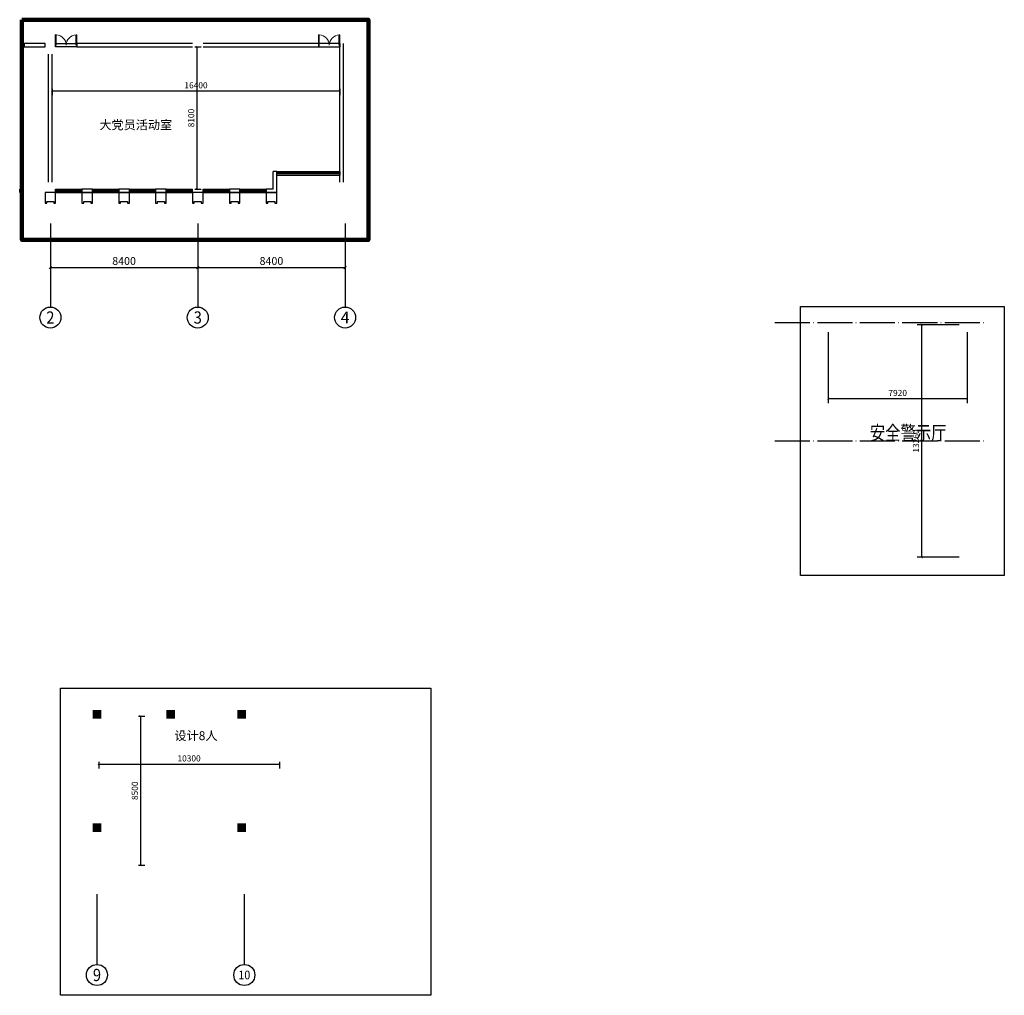
# Model space of a CAD drawing. Extents: x 1268779 to 1392208, y 520475 to 589551.
# Drawn here: x 1336083 to 1392208, y 529817 to 585428 of the extents above; entities that cross this region are included whole.
import ezdxf
from ezdxf.enums import TextEntityAlignment as Align

# ---------------------------------------------------------------- set-up
doc = ezdxf.new("R2010")
doc.units = 0
doc.header["$LTSCALE"] = 1000
doc.header["$MEASUREMENT"] = 0
doc.linetypes.add('DOTE', pattern=[2.42, 2, -0.2, 0.02, -0.2])
for name, color, linetype in [('AXIS', 3, 'Continuous'), ('AXIS_TEXT', 7, 'Continuous'), ('DOTE', 244, 'DOTE'), ('PUB_TEXT', 7, 'Continuous'), ('TEXT', 7, 'Continuous'), ('WALL', 42, 'Continuous'), ('WINDOW', 4, 'Continuous'), ('地面', 8, 'Continuous'), ('柱涂实', 54, 'Continuous'), ('看线', 241, 'Continuous')]:
    doc.layers.add(name, color=color, linetype=linetype)
doc.styles.add('_TCH_AXIS', font='COMPLEX', dxfattribs={"bigfont": 'GBCBIG'})
doc.styles.add('_TCH_DIM', font='SIMPLEX', dxfattribs={"bigfont": 'GBCBIG'})
doc.styles.add('_TCH_SPACE', font='SIMPLEX', dxfattribs={"height": 5, "bigfont": 'GBCBIG'})
doc.styles.add('_TCH_WINDOW_T3', font='SIMPLEX', dxfattribs={"width": 0.705882, "bigfont": 'GBCBIG'})
doc.styles.add('COMPLEX', font='COMPLEX')
doc.styles.add('H1', font='gbenor.shx', dxfattribs={"width": 0.7, "bigfont": 'hztxt.shx'})
doc.dimstyles.new('_TCH_ARCH&&150', dxfattribs={"dimtxt": 446.25, "dimasz": 150, "dimexe": 375, "dimexo": 450, "dimgap": 150, "dimtad": 1, "dimdec": 0, "dimzin": 0, "dimdsep": 46, "dimtxsty": '_TCH_WINDOW_T3', "dimblk": 'ARCHTICK', "dimcen": 0.09, "dimclrt": 7, "dimazin": 2, "dimtfac": 1, "dimtdec": 0, "dimtix": 1, "dimtmove": 2, "dimatfit": 3, "dimfxl": 0, "dimtolj": 1, "dimtzin": 0, "dimarcsym": 0})
doc.dimstyles.get("Standard").update_dxf_attribs({"dimscale": 100, "dimtxt": 3.5, "dimasz": 1, "dimexe": 2.5, "dimexo": 3, "dimgap": 1.5, "dimtad": 1, "dimdec": 0, "dimzin": 0, "dimdsep": 46, "dimtxsty": '_TCH_DIM', "dimblk": 'ARCHTICK', "dimcen": 0.09, "dimadec": 0, "dimazin": 0, "dimtfac": 1, "dimtdec": 0, "dimtix": 1, "dimtmove": 2, "dimatfit": 3, "dimfxl": 0, "dimtolj": 1, "dimtzin": 0, "dimarcsym": 0})

# ---------------------------------------------------------------- blocks, each defined once
blk = doc.blocks.new('$TCHSYS$WIN2D')
for p, q in [((-0.5, 0.5), (0.5, 0.5)), ((-0.5, 0.5), (-0.5, -0.5)), ((0.5, 0.5), (0.5, -0.5)), ((0.5, 0.167), (-0.5, 0.167)), ((0.5, -0.167), (-0.5, -0.167)), ((-0.5, -0.5), (0.5, -0.5))]:
    blk.add_line(p, q)
blk = doc.blocks.new('_ArchTick')
at = {"color": 0, "linetype": 'ByBlock', "const_width": 0.4}
blk.add_lwpolyline([(-0.5, -0.5), (0.5, 0.5)], dxfattribs=at)
blk = doc.blocks.new('*D231')
at = {"layer": 'AXIS', "color": 0, "lineweight": -2, "transparency": 16777216}
for p, q in [((1337833, 573364), (1337833, 570926)), ((1346233, 573364), (1346233, 570926)), ((1337833, 571301), (1346233, 571301))]:
    blk.add_line(p, q, dxfattribs=at)
at = {"layer": 'Defpoints', "color": 0, "transparency": 16777216}
for p in [(1337833, 573814), (1346233, 573814), (1346233, 571301)]:
    blk.add_point(p, dxfattribs=at)
at = {"layer": 'AXIS', "color": 0, "lineweight": -2, "transparency": 16777216, "xscale": 150, "yscale": 150, "zscale": 150, "rotation": 180}
blk.add_blockref('_ArchTick', (1337833, 571301), dxfattribs=at)
at = {"layer": 'AXIS', "color": 0, "lineweight": -2, "transparency": 16777216, "xscale": 150, "yscale": 150, "zscale": 150}
blk.add_blockref('_ArchTick', (1346233, 571301), dxfattribs=at)
at = {"layer": 'AXIS', "color": 7, "transparency": 16777216, "insert": (1342033, 571674), "char_height": 446.2, "attachment_point": 5, "style": '_TCH_WINDOW_T3'}
blk.add_mtext('\\A1;8400', dxfattribs=at)
blk = doc.blocks.new('*D232')
at = {"layer": 'AXIS', "color": 0, "lineweight": -2, "transparency": 16777216}
for p, q in [((1346233, 573364), (1346233, 570926)), ((1354633, 573364), (1354633, 570926)), ((1346233, 571301), (1354633, 571301))]:
    blk.add_line(p, q, dxfattribs=at)
at = {"layer": 'Defpoints', "color": 0, "transparency": 16777216}
for p in [(1346233, 573814), (1354633, 573814), (1354633, 571301)]:
    blk.add_point(p, dxfattribs=at)
at = {"layer": 'AXIS', "color": 0, "lineweight": -2, "transparency": 16777216, "xscale": 150, "yscale": 150, "zscale": 150, "rotation": 180}
blk.add_blockref('_ArchTick', (1346233, 571301), dxfattribs=at)
at = {"layer": 'AXIS', "color": 0, "lineweight": -2, "transparency": 16777216, "xscale": 150, "yscale": 150, "zscale": 150}
blk.add_blockref('_ArchTick', (1354633, 571301), dxfattribs=at)
at = {"layer": 'AXIS', "color": 7, "transparency": 16777216, "insert": (1350433, 571674), "char_height": 446.2, "attachment_point": 5, "style": '_TCH_WINDOW_T3'}
blk.add_mtext('\\A1;8400', dxfattribs=at)
blk = doc.blocks.new('_AXISO')
blk.add_circle((0, 0), 0.5)
at = {"layer": 'AXIS_TEXT', "style": 'COMPLEX', "width": 1.041667}
blk.add_attdef('A', text='', height=0.56, dxfattribs=at).set_placement((-0.25, -0.28), (0.25, -0.28), align=Align.FIT)
blk = doc.blocks.new('$DorLib2D$00000002')
for p, q in [((-0.5, 0), (-0.5, 0.4875)), ((-0.475, 0.4875), (-0.5, 0.4875)), ((-0.475, 0), (-0.475, 0.4875)), ((0.475, 0), (0.475, 0.4875)), ((0.475, 0.4875), (0.5, 0.4875)), ((0.5, 0), (0.5, 0.4875)), ((-0.5, 0), (-0.475, 0)), ((0.5, 0), (0.475, 0))]:
    blk.add_line(p, q)
at = {"lineweight": 13}
for centre, start, end in [((-0.4875, 0), 0, 88.53072), ((0.4875, 0), 91.46928, 180)]:
    blk.add_arc(centre, 0.4875, start, end, dxfattribs=at)
blk = doc.blocks.new('*D234')
at = {"color": 0, "lineweight": -2, "transparency": 16777216}
for p, q in [((1346058, 583871), (1346433, 583871)), ((1346183, 583871), (1346183, 575771)), ((1346058, 575771), (1346433, 575771))]:
    blk.add_line(p, q, dxfattribs=at)
at = {"layer": 'Defpoints', "color": 0, "transparency": 16777216}
for p in [(1338133, 583871), (1338133, 575771), (1346183, 575771)]:
    blk.add_point(p, dxfattribs=at)
at = {"color": 0, "lineweight": -2, "transparency": 16777216, "xscale": 100, "yscale": 100, "zscale": 100}
for p, rotation in [((1346183, 583871), 90), ((1346183, 575771), 270)]:
    blk.add_blockref('_ArchTick', p, dxfattribs=dict(at, rotation=rotation))
at = {"color": 0, "transparency": 16777216, "insert": (1345858, 579821), "char_height": 350, "attachment_point": 5, "rotation": 90, "style": '_TCH_DIM'}
blk.add_mtext('\\A1;8100', dxfattribs=at)
blk = doc.blocks.new('*D233')
at = {"color": 0, "lineweight": -2, "transparency": 16777216}
for p, q in [((1337933, 581491), (1337933, 581116)), ((1354333, 581491), (1354333, 581116)), ((1337933, 581366), (1354333, 581366))]:
    blk.add_line(p, q, dxfattribs=at)
at = {"layer": 'Defpoints', "color": 0, "transparency": 16777216}
for p in [(1337933, 583371), (1354333, 583471), (1354333, 581366)]:
    blk.add_point(p, dxfattribs=at)
at = {"color": 0, "lineweight": -2, "transparency": 16777216, "xscale": 100, "yscale": 100, "zscale": 100, "rotation": 180}
blk.add_blockref('_ArchTick', (1337933, 581366), dxfattribs=at)
at = {"color": 0, "lineweight": -2, "transparency": 16777216, "xscale": 100, "yscale": 100, "zscale": 100}
blk.add_blockref('_ArchTick', (1354333, 581366), dxfattribs=at)
at = {"color": 0, "transparency": 16777216, "insert": (1346133, 581691), "char_height": 350, "attachment_point": 5, "style": '_TCH_DIM'}
blk.add_mtext('\\A1;16400', dxfattribs=at)
blk = doc.blocks.new('*D238')
at = {"color": 0, "lineweight": -2, "transparency": 16777216}
for p, q in [((1340587, 543121), (1340587, 542746)), ((1340587, 542996), (1350887, 542996)), ((1350887, 543121), (1350887, 542746))]:
    blk.add_line(p, q, dxfattribs=at)
at = {"layer": 'Defpoints', "color": 0, "transparency": 16777216}
for p in [(1340587, 545727), (1350887, 545727), (1350887, 542996)]:
    blk.add_point(p, dxfattribs=at)
at = {"color": 0, "lineweight": -2, "transparency": 16777216, "xscale": 100, "yscale": 100, "zscale": 100, "rotation": 180}
blk.add_blockref('_ArchTick', (1340587, 542996), dxfattribs=at)
at = {"color": 0, "lineweight": -2, "transparency": 16777216, "xscale": 100, "yscale": 100, "zscale": 100}
blk.add_blockref('_ArchTick', (1350887, 542996), dxfattribs=at)
at = {"color": 0, "transparency": 16777216, "insert": (1345737, 543321), "char_height": 350, "attachment_point": 5, "style": '_TCH_DIM'}
blk.add_mtext('\\A1;10300', dxfattribs=at)
blk = doc.blocks.new('*D239')
at = {"color": 0, "lineweight": -2, "transparency": 16777216}
for p, q in [((1342846, 545727), (1343221, 545727)), ((1342971, 545727), (1342971, 537227)), ((1342846, 537227), (1343221, 537227))]:
    blk.add_line(p, q, dxfattribs=at)
at = {"layer": 'Defpoints', "color": 0, "transparency": 16777216}
for p in [(1340737, 545727), (1340737, 537227), (1342971, 537227)]:
    blk.add_point(p, dxfattribs=at)
at = {"color": 0, "lineweight": -2, "transparency": 16777216, "xscale": 100, "yscale": 100, "zscale": 100}
for p, rotation in [((1342971, 545727), 90), ((1342971, 537227), 270)]:
    blk.add_blockref('_ArchTick', p, dxfattribs=dict(at, rotation=rotation))
at = {"color": 0, "transparency": 16777216, "insert": (1342646, 541477), "char_height": 350, "attachment_point": 5, "rotation": 90, "style": '_TCH_DIM'}
blk.add_mtext('\\A1;8500', dxfattribs=at)
blk = doc.blocks.new('*D243')
at = {"color": 0, "lineweight": -2, "transparency": 16777216}
for p, q in [((1382171, 567613), (1382171, 563577)), ((1390091, 567613), (1390091, 563577)), ((1382171, 563827), (1390091, 563827))]:
    blk.add_line(p, q, dxfattribs=at)
at = {"layer": 'Defpoints', "color": 0, "transparency": 16777216}
for p in [(1382171, 567913), (1390091, 567913), (1390091, 563827)]:
    blk.add_point(p, dxfattribs=at)
at = {"color": 0, "lineweight": -2, "transparency": 16777216, "xscale": 100, "yscale": 100, "zscale": 100, "rotation": 180}
blk.add_blockref('_ArchTick', (1382171, 563827), dxfattribs=at)
at = {"color": 0, "lineweight": -2, "transparency": 16777216, "xscale": 100, "yscale": 100, "zscale": 100}
blk.add_blockref('_ArchTick', (1390091, 563827), dxfattribs=at)
at = {"color": 0, "transparency": 16777216, "insert": (1386131, 564152), "char_height": 350, "attachment_point": 5, "style": '_TCH_DIM'}
blk.add_mtext('\\A1;7920', dxfattribs=at)
blk = doc.blocks.new('*D244')
at = {"color": 0, "lineweight": -2, "transparency": 16777216}
for p, q in [((1389631, 568043), (1387247, 568043)), ((1387497, 568043), (1387497, 554783)), ((1389631, 554783), (1387247, 554783))]:
    blk.add_line(p, q, dxfattribs=at)
at = {"layer": 'Defpoints', "color": 0, "transparency": 16777216}
for p in [(1389931, 568043), (1387497, 554783), (1389931, 554783)]:
    blk.add_point(p, dxfattribs=at)
at = {"color": 0, "lineweight": -2, "transparency": 16777216, "xscale": 100, "yscale": 100, "zscale": 100}
for p, rotation in [((1387497, 568043), 90), ((1387497, 554783), 270)]:
    blk.add_blockref('_ArchTick', p, dxfattribs=dict(at, rotation=rotation))
at = {"color": 0, "transparency": 16777216, "insert": (1387172, 561413), "char_height": 350, "attachment_point": 5, "rotation": 90, "style": '_TCH_DIM'}
blk.add_mtext('\\A1;13260', dxfattribs=at)

msp = doc.modelspace()

# ---------------------------------------------------------------- linework, layer by layer
at = {"color": 1, "lineweight": 158}
msp.add_lwpolyline([(1336206, 585427.5), (1355959, 585427.5), (1355959, 572876), (1336206, 572876)], close=True, dxfattribs=at)
at = {"color": 1}
msp.add_lwpolyline([(1380599.4, 569082.7), (1392208, 569082.7), (1392208, 553749.4), (1380599.4, 553749.4)], close=True, dxfattribs=at)
msp.add_lwpolyline([(1338406.2, 547320.7), (1359519.1, 547320.7), (1359519.1, 529817), (1338406.2, 529817)], close=True)
at = {"layer": 'AXIS'}
for p, q in [((1337833.1, 573814.5), (1337833.1, 569050.7)), ((1346233.1, 573814.5), (1346233.1, 569050.7)), ((1354633.1, 573814.5), (1354633.1, 569050.7)), ((1340487.3, 535575.6), (1340487.3, 531575.6)), ((1348887.3, 535575.6), (1348887.3, 531575.6))]:
    msp.add_line(p, q, dxfattribs=at)
at = {"layer": 'DOTE'}
for p, q in [((1379130.9, 568163), (1391130.9, 568163)), ((1379130.9, 561413), (1391130.9, 561413))]:
    msp.add_line(p, q, dxfattribs=at)
at = {"layer": 'WALL'}
for p, q in [((1336333.1, 584071.2), (1336206, 584071.2)), ((1336206, 583871.2), (1336333.1, 583871.2)), ((1336333.1, 583871.2), (1336333.1, 584071.2)), ((1345933.1, 584071.2), (1339333.1, 584071.2)), ((1339333.1, 584071.2), (1339333.1, 583871.2)), ((1339333.1, 583871.2), (1345933.1, 583871.2)), ((1353133.1, 584071.2), (1346533.1, 584071.2)), ((1346533.1, 583871.2), (1353133.1, 583871.2)), ((1353133.1, 583871.2), (1353133.1, 584071.2)), ((1354333.1, 584071.2), (1354333.1, 584071.2)), ((1354333.1, 584071.2), (1354333.1, 583871.2)), ((1354333.1, 583871.2), (1354333.1, 583871.2)), ((1354333.1, 576771.2), (1354333.1, 583871.2)), ((1354533.1, 576171.2), (1354533.1, 584071.2)), ((1337733.1, 576171.2), (1337733.1, 583471.2)), ((1337933.1, 576171.2), (1337933.1, 583471.2)), ((1350533.1, 575771.2), (1350533.1, 576771.2)), ((1350733.1, 576771.2), (1350533.1, 576771.2)), ((1350733.1, 576571.2), (1350733.1, 576771.2)), ((1350733.1, 575571.2), (1350733.1, 576571.2)), ((1354333.1, 576771.2), (1354333.1, 576571.2)), ((1354333.1, 576171.2), (1354333.1, 576571.2)), ((1336083.1, 575571.2), (1336083.1, 575771.2)), ((1340233.1, 575771.2), (1339633.1, 575771.2)), ((1339633.1, 575771.2), (1339633.1, 575571.2)), ((1339633.1, 575571.2), (1340233.1, 575571.2)), ((1340233.1, 575571.2), (1340233.1, 575771.2)), ((1342333.1, 575771.2), (1341733.1, 575771.2)), ((1341733.1, 575771.2), (1341733.1, 575571.2)), ((1341733.1, 575571.2), (1342333.1, 575571.2)), ((1342333.1, 575571.2), (1342333.1, 575771.2)), ((1344433.1, 575771.2), (1343833.1, 575771.2)), ((1343833.1, 575771.2), (1343833.1, 575571.2)), ((1343833.1, 575571.2), (1344433.1, 575571.2)), ((1344433.1, 575571.2), (1344433.1, 575771.2)), ((1348633.1, 575771.2), (1348033.1, 575771.2)), ((1348033.1, 575771.2), (1348033.1, 575571.2)), ((1348033.1, 575571.2), (1348633.1, 575571.2)), ((1348633.1, 575571.2), (1348633.1, 575771.2)), ((1350533.1, 575771.2), (1350133.1, 575771.2)), ((1350133.1, 575771.2), (1350133.1, 575571.2)), ((1350133.1, 575571.2), (1350733.1, 575571.2))]:
    msp.add_line(p, q, dxfattribs=at)
at = {"layer": '地面', "color": 250}
for points in [[(1337533.1, 584071.2), (1336333.1, 584071.2), (1336333.1, 583871.2), (1337533.1, 583871.2)], [(1338133.1, 584071.2), (1339333.1, 584071.2), (1339333.1, 583871.2), (1338133.1, 583871.2)], [(1354333.1, 584071.2), (1353133.1, 584071.2), (1353133.1, 583871.2), (1354333.1, 583871.2)]]:
    msp.add_lwpolyline(points, close=True, dxfattribs=at)
at = {"layer": '柱涂实'}
for points in [[(1340737.3, 545576.9), (1340737.3, 546076.9), (1340237.3, 545576.9), (1340237.3, 546076.9)], [(1344937.3, 545576.9), (1344937.3, 546076.9), (1344437.3, 545576.9), (1344437.3, 546076.9)], [(1348987.3, 545576.9), (1348987.3, 546076.9), (1348487.3, 545576.9), (1348487.3, 546076.9)], [(1340737.3, 539126.9), (1340737.3, 539626.9), (1340237.3, 539126.9), (1340237.3, 539626.9)], [(1348987.3, 539126.9), (1348987.3, 539626.9), (1348487.3, 539126.9), (1348487.3, 539626.9)]]:
    msp.add_solid(points, dxfattribs=at)
at = {"layer": '看线', "color": 6}
for points in [[(1338133.1, 575571.2), (1337533.1, 575571.2), (1337533.1, 574971.2), (1337633.1, 574971.2), (1337633.1, 575071.2), (1338033.1, 575071.2), (1338033.1, 574971.2), (1338133.1, 574971.2)], [(1342333.1, 575571.2), (1341733.1, 575571.2), (1341733.1, 574971.2), (1341833.1, 574971.2), (1341833.1, 575071.2), (1342233.1, 575071.2), (1342233.1, 574971.2), (1342333.1, 574971.2)], [(1346533.1, 575571.2), (1345933.1, 575571.2), (1345933.1, 574971.2), (1346033.1, 574971.2), (1346033.1, 575071.2), (1346433.1, 575071.2), (1346433.1, 574971.2), (1346533.1, 574971.2)], [(1350733.1, 575571.2), (1350133.1, 575571.2), (1350133.1, 574971.2), (1350233.1, 574971.2), (1350233.1, 575071.2), (1350633.1, 575071.2), (1350633.1, 574971.2), (1350733.1, 574971.2)]]:
    msp.add_lwpolyline(points, close=True, dxfattribs=at)
at = {"layer": '看线'}
for points in [[(1340233.1, 575571.2), (1339633.1, 575571.2), (1339633.1, 574971.2), (1339733.1, 574971.2), (1339733.1, 575071.2), (1340133.1, 575071.2), (1340133.1, 574971.2), (1340233.1, 574971.2)], [(1344433.1, 575571.2), (1343833.1, 575571.2), (1343833.1, 574971.2), (1343933.1, 574971.2), (1343933.1, 575071.2), (1344333.1, 575071.2), (1344333.1, 574971.2), (1344433.1, 574971.2)], [(1348633.1, 575571.2), (1348033.1, 575571.2), (1348033.1, 574971.2), (1348133.1, 574971.2), (1348133.1, 575071.2), (1348533.1, 575071.2), (1348533.1, 574971.2), (1348633.1, 574971.2)]]:
    msp.add_lwpolyline(points, close=True, dxfattribs=at)

# ---------------------------------------------------------------- block references
at = {"layer": 'AXIS'}
ref = msp.add_blockref('_AXISO', (1337833.1, 568450.7), dxfattribs=dict(at, xscale=1200, yscale=1200, zscale=1200))
ref.add_attrib('A', '2', dxfattribs={"layer": 'AXIS_TEXT', "height": 698.9, "style": '_TCH_AXIS'}).set_placement((1337600.2, 568101.3), (1338066.1, 568101.3), align=Align.FIT)
ref = msp.add_blockref('_AXISO', (1337833.1, 568450.7), dxfattribs=dict(at, xscale=1200, yscale=1200, zscale=1200))
ref.add_attrib('A', '2', dxfattribs={"layer": 'AXIS_TEXT', "height": 698.9, "style": '_TCH_AXIS'}).set_placement((1337600.2, 568101.3), (1338066.1, 568101.3), align=Align.FIT)
ref = msp.add_blockref('_AXISO', (1346233.1, 568450.7), dxfattribs=dict(at, xscale=1200, yscale=1200, zscale=1200))
ref.add_attrib('A', '3', dxfattribs={"layer": 'AXIS_TEXT', "height": 698.9, "style": '_TCH_AXIS'}).set_placement((1346000.2, 568101.3), (1346466.1, 568101.3), align=Align.FIT)
ref = msp.add_blockref('_AXISO', (1346233.1, 568450.7), dxfattribs=dict(at, xscale=1200, yscale=1200, zscale=1200))
ref.add_attrib('A', '3', dxfattribs={"layer": 'AXIS_TEXT', "height": 698.9, "style": '_TCH_AXIS'}).set_placement((1346000.2, 568101.3), (1346466.1, 568101.3), align=Align.FIT)
ref = msp.add_blockref('_AXISO', (1354633.1, 568450.7), dxfattribs=dict(at, xscale=1200, yscale=1200, zscale=1200))
ref.add_attrib('A', '4', dxfattribs={"layer": 'AXIS_TEXT', "height": 668.2, "style": '_TCH_AXIS'}).set_placement((1354378.6, 568116.6), (1354887.7, 568116.6), align=Align.FIT)
ref = msp.add_blockref('_AXISO', (1354633.1, 568450.7), dxfattribs=dict(at, xscale=1200, yscale=1200, zscale=1200))
ref.add_attrib('A', '4', dxfattribs={"layer": 'AXIS_TEXT', "height": 668.2, "style": '_TCH_AXIS'}).set_placement((1354378.6, 568116.6), (1354887.7, 568116.6), align=Align.FIT)
ref = msp.add_blockref('_AXISO', (1340487.3, 530975.6), dxfattribs=dict(at, xscale=1200, yscale=1200, zscale=1200))
ref.add_attrib('A', '9', dxfattribs={"layer": 'AXIS_TEXT', "height": 698.9, "style": '_TCH_AXIS'}).set_placement((1340254.4, 530626.2), (1340720.3, 530626.2), align=Align.FIT)
ref = msp.add_blockref('_AXISO', (1348887.3, 530975.6), dxfattribs=dict(at, xscale=1200, yscale=1200, zscale=1200))
ref.add_attrib('A', '10', dxfattribs={"layer": 'AXIS_TEXT', "height": 492.67, "style": '_TCH_AXIS'}).set_placement((1348547.2, 530729.3), (1349227.5, 530729.3), align=Align.FIT)
at = {"layer": 'WINDOW'}
for name, p, xscale, yscale, zscale, rotation in [('$DorLib2D$00000002', (1338733.1, 583971.2), 1200, -1200, 1200, 180.0000000000024), ('$DorLib2D$00000002', (1353733.1, 583971.2), -1200, -1200, -1200, 180), ('$TCHSYS$WIN2D', (1352533.1, 576671.2), -3600.00000000291, 200, -3600.00000000291, 180), ('$TCHSYS$WIN2D', (1352533.1, 576671.2), -3600.00000000291, 200, -3600.00000000291, 180), ('$TCHSYS$WIN2D', (1338883.1, 575671.2), -1500.00000013411, 200, -1500.00000013411, 180), ('$TCHSYS$WIN2D', (1338883.1, 575671.2), -1500.00000013411, 200, -1500.00000013411, 180), ('$TCHSYS$WIN2D', (1340983.1, 575671.2), -1500.00000013411, 200, -1500.00000013411, 180), ('$TCHSYS$WIN2D', (1340983.1, 575671.2), -1500.00000013411, 200, -1500.00000013411, 180), ('$TCHSYS$WIN2D', (1343083.1, 575671.2), -1500.00000013411, 200, -1500.00000013411, 180), ('$TCHSYS$WIN2D', (1343083.1, 575671.2), -1500.00000013411, 200, -1500.00000013411, 180), ('$TCHSYS$WIN2D', (1345183.1, 575671.2), -1500.00000013411, 200, -1500.00000013411, 180), ('$TCHSYS$WIN2D', (1345183.1, 575671.2), -1500.00000013411, 200, -1500.00000013411, 180), ('$TCHSYS$WIN2D', (1347283.1, 575671.2), -1500.00000013411, 200, -1500.00000013411, 180), ('$TCHSYS$WIN2D', (1347283.1, 575671.2), -1500.00000013411, 200, -1500.00000013411, 180), ('$TCHSYS$WIN2D', (1349383.1, 575671.2), -1500.00000013411, 200, -1500.00000013411, 180), ('$TCHSYS$WIN2D', (1349383.1, 575671.2), -1500.00000013411, 200, -1500.00000013411, 180)]:
    msp.add_blockref(name, p, dxfattribs=dict(at, xscale=xscale, yscale=yscale, zscale=zscale, rotation=rotation))

# ---------------------------------------------------------------- texts
at = {"layer": 'PUB_TEXT', "style": '_TCH_SPACE'}
for s, p in [('大党员活动室', (1340627.5, 579178)), ('设计8人', (1344904.7, 544362.3))]:
    msp.add_text(s, height=506.38, dxfattribs=at).set_placement(p)
at = {"layer": 'TEXT', "style": 'H1', "width": 0.8}
msp.add_text('安全警示厅', height=800, dxfattribs=at).set_placement((1384547.6, 561480.8))

# ---------------------------------------------------------------- dimensions: what is measured, and where the dimension line sits
at = {"color": 3}
for base, p1, p2, picture, middle in [((1346182.5, 575771.2), (1338133.1, 583871.2), (1338133.1, 575771.2), '*D234', (1345857.5, 579821.2)), ((1342971.1, 537226.9), (1340737.3, 545726.9), (1340737.3, 537226.9), '*D239', (1342646.1, 541476.9))]:
    dim = msp.add_linear_dim(base=base, p1=p1, p2=p2, angle=90, dimstyle='Standard', override={"dimfxl": 1.25, "dimfxlon": 1, "dimarcsym": 1}, dxfattribs=at)
    dim.commit()
    dim.dimension.update_dxf_attribs({"geometry": picture, "text_midpoint": middle})
for base, p1, p2, picture, middle in [((1354333.1, 581366), (1337933.1, 583371.2), (1354333.1, 583471.2), '*D233', (1346133.1, 581691)), ((1350887.3, 542996), (1340587.3, 545726.9), (1350887.3, 545726.9), '*D238', (1345737.3, 543321))]:
    dim = msp.add_linear_dim(base=base, p1=p1, p2=p2, dimstyle='Standard', override={"dimfxl": 1.25, "dimfxlon": 1, "dimarcsym": 1}, dxfattribs=at)
    dim.commit()
    dim.dimension.update_dxf_attribs({"geometry": picture, "text_midpoint": middle})
dim = msp.add_linear_dim(base=(1387497.3, 554783), p1=(1389930.9, 568043), p2=(1389930.9, 554783), angle=90, dimstyle='Standard', dxfattribs=at)
dim.commit()
dim.dimension.update_dxf_attribs({"geometry": '*D244', "text_midpoint": (1387172.3, 561413)})
dim = msp.add_linear_dim(base=(1390090.9, 563827.2), p1=(1382170.9, 567913), p2=(1390090.9, 567913), dimstyle='Standard', dxfattribs=at)
dim.commit()
dim.dimension.update_dxf_attribs({"geometry": '*D243', "text_midpoint": (1386130.9, 564152.2)})
at = {"layer": 'AXIS'}
for p1, p2, picture, middle in [((1337833.1, 573814.5), (1346233.1, 573814.5), '*D231', (1342033.1, 571673.8)), ((1346233.1, 573814.5), (1354633.1, 573814.5), '*D232', (1350433.1, 571673.8))]:
    dim = msp.add_aligned_dim(p1=p1, p2=p2, distance=-2513.8, dimstyle='_TCH_ARCH&&150', dxfattribs=at)
    dim.commit()
    dim.dimension.update_dxf_attribs({"geometry": picture, "text_midpoint": middle})

doc.saveas('drawing.dxf')
